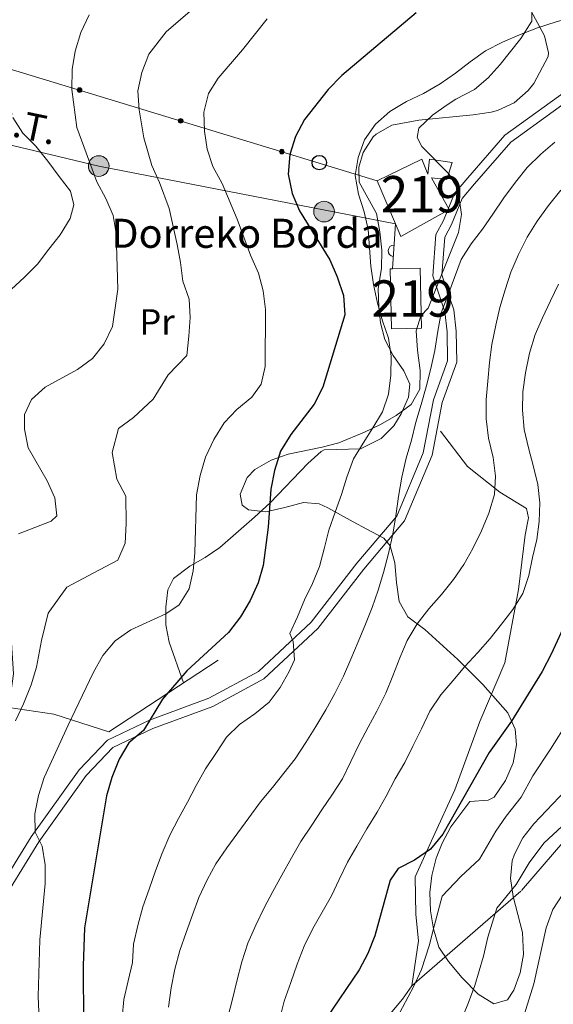
# Model space of a CAD drawing. Units: metres. Extents: x 620180 to 627032, y 785226 to 789976.
# Drawn here: x 623826 to 623973, y 785658 to 785929 of the extents above; entities that cross this region are included whole.
import ezdxf
from ezdxf.enums import TextEntityAlignment as Align

# ---------------------------------------------------------------- set-up
doc = ezdxf.new("R2010")
doc.units = ezdxf.units.M
doc.header["$MEASUREMENT"] = 0
doc.linetypes.add('DGN Style 3', pattern=[55.705356, 39.78954, -15.915816])
for name, color, linetype, lineweight in [('Nivel 15', 7, 'Continuous', 0), ('Nivel 16', 7, 'Continuous', 0), ('Nivel 21', 7, 'Continuous', 0), ('Nivel 32', 7, 'Continuous', 0), ('Nivel 33', 7, 'Continuous', 0), ('Nivel 35', 7, 'Continuous', 0), ('Nivel 36', 7, 'Continuous', 0), ('Nivel 37', 7, 'Continuous', 0), ('Nivel 4', 7, 'Continuous', 0), ('Nivel 44', 7, 'Continuous', 0), ('Nivel 48', 7, 'Continuous', 0), ('Nivel 5', 7, 'Continuous', 0), ('Nivel 52', 7, 'Continuous', 0), ('Nivel 57', 7, 'Continuous', 0)]:
    doc.layers.add(name, color=color, linetype=linetype, lineweight=lineweight)
doc.styles.add('Style-a4010302_h', font='a4010302_h.shx')
doc.styles.add('Style-arialni', font='arialni.shx', dxfattribs={"bigfont": 'arialnibig.shx'})
doc.styles.add('Style-s7210005_h', font='s7210005_h.shx')
doc.linetypes.add('5Elect', pattern='A,40,-12.5,[63,dgnlstyle-md2_5e.shx,S=0.14408,R=0,X=0,Y=0],-12.5,40', length=105)
doc.linetypes.add('5Zonar', pattern='A,-7.5,[73,dgnlstyle-md2_5e.shx,S=0.11968,R=180,X=0,Y=0],-7.5', length=15)

# ---------------------------------------------------------------- blocks, each defined once
blk = doc.blocks.new('5PTT_66')
at = {"color": 0, "linetype": 'ByBlock', "lineweight": -2}
blk.add_circle((0, 0, 2.278476478068114e-05), 1.995000009603945, dxfattribs=at)
blk = doc.blocks.new('5PELE_229')
at = {"linetype": 'ByBlock', "lineweight": -2}
h = blk.add_hatch(color=9, dxfattribs=at)
edge = h.paths.add_edge_path()
edge.add_arc((0, 0), 2.85, 0, 360)
at = {"color": 0, "linetype": 'ByBlock', "lineweight": -2}
blk.add_circle((0, 0, 0.0004749525932652432), 2.85, dxfattribs=at)
blk = doc.blocks.new('5PELE_230')
at = {"linetype": 'ByBlock', "lineweight": -2}
h = blk.add_hatch(color=9, dxfattribs=at)
edge = h.paths.add_edge_path()
edge.add_arc((0, 0), 2.85, 0, 360)
at = {"color": 0, "linetype": 'ByBlock', "lineweight": -2}
blk.add_circle((0, 0, 7.616506945851143e-05), 2.85, dxfattribs=at)

msp = doc.modelspace()

# ---------------------------------------------------------------- hatches: boundary and pattern name
at = {"layer": 'Nivel 33', "linetype": 'Continuous', "lineweight": 0, "extrusion": (0, 0, -1)}
h = msp.add_hatch(color=7, dxfattribs=at)
edge = h.paths.add_edge_path()
edge.add_arc((-623842.5379577249, 785909.8160848913), 0.6403124239601228, 213.0973686872022, 573.0973686872022)
h = msp.add_hatch(color=7, dxfattribs=at)
edge = h.paths.add_edge_path()
edge.add_arc((-623870.3910177157, 785901.3337296101), 0.6403124239601228, 213.0973686872022, 573.0973686872022)
h = msp.add_hatch(color=7, dxfattribs=at)
edge = h.paths.add_edge_path()
edge.add_arc((-623898.2440777065, 785892.8513743286), 0.6403124239601228, 213.0973686872022, 573.0973686872022)

# ---------------------------------------------------------------- linework, layer by layer
at = {"layer": 'Nivel 15', "color": 1, "linetype": 'Continuous', "lineweight": 20, "elevation": 434.624, "flags": 128}
msp.add_lwpolyline([(623928.4199999999, 785844.065), (623928.0959999999, 785860.611), (623928.733, 785860.6240000001), (623936.369, 785860.773), (623936.693, 785844.227), (623928.4199999999, 785844.065)], dxfattribs=at)
at = {"layer": 'Nivel 15', "color": 1, "linetype": 'Continuous', "lineweight": 20}
msp.add_polyline3d([(623931.027, 785869.462, 436.24), (623929.5260000001, 785873.0109999999, 436.426), (623924.5190000001, 785884.852, 437.048), (623936.818, 785890.783, 436.24), (623938.45, 785886.676, 436.24), (623938.8859999999, 785890.8230000001, 436.24), (623945.111, 785889.9099999999, 437.048), (623943.6510000001, 785885.226, 437.048), (623939.504, 785885.662, 436.24), (623944.3289999999, 785876.963, 436.24), (623931.027, 785869.462, 436.24)], dxfattribs=at)
at = {"layer": 'Nivel 16', "color": 1, "linetype": 'Continuous', "lineweight": 20}
msp.add_line((623929.5260000001, 785873.0109999999, 432.712), (623928.733, 785860.6240000001, 431.903), dxfattribs=at)
msp.add_polyline3d([(623880.706, 785752.808, 427.865), (623850.574, 785733.081, 423.824), (623835.4780000001, 785737.959, 418.168), (623823.0279999999, 785739.7849999999, 413.32), (623824.3970000001, 785749.122, 413.32), (623823.658, 785760.487, 413.32), (623820.263, 785775.422, 411.703), (623813.815, 785787.71, 408.471), (623809.507, 785796.419, 406.855)], dxfattribs=at)
msp.add_arc((623929.0488988361, 785865.5418742227, 432.2242076172292), 1.5399999993536, 86.33699709314028, 266.3369970539749, dxfattribs=at)
at = {"layer": 'Nivel 21', "color": 7, "linetype": 'DGN Style 3', "lineweight": 0}
for points in [[(623817.165, 785684.7490000001, 415.23), (623829.2579999999, 785704.216, 418.462), (623842.425, 785722.683, 420.887), (623850.25, 785730.8189999999, 422.503), (623861.7820000001, 785736.3360000001, 423.311), (623878.1869999999, 785742.3360000001, 425.735), (623891.7849999999, 785749.727, 427.351), (623906.328, 785763.287, 430.583), (623918.896, 785779.5090000001, 432.2), (623929.912, 785792.5320000001, 433.816), (623937.2010000001, 785809.967, 435.432), (623940.014, 785824.473, 435.432), (623943.8929999999, 785835.2860000001, 435.432), (623943.737, 785843.2720000001, 435.432), (623943.1300000001, 785848.76, 435.432), (623939.797, 785858.635, 433.816), (623940.658, 785870.0360000001, 433.816), (623942.7509999999, 785873.8700000001, 433.816), (623945.76, 785881.2860000001, 433.816), (623949.4340000001, 785885.6529999999, 434.624), (623959.6529999999, 785897.3470000001, 433.816), (623983.307, 785914.496, 433.008), (624002.4410000001, 785924.271, 433.008), (624020.5970000001, 785929.845, 434.624)], [(623941.902, 785815.879, 436.24), (623949.3330000001, 785806.196, 437.048), (623958.264, 785799.129, 440.28), (623965.594, 785794.6170000001, 442.704), (623966.1610000001, 785792.0420000001, 444.321), (623965.2180000001, 785787.368, 445.129), (623963.443, 785772.3330000001, 445.129), (623959.7, 785752.087, 446.745), (623952.774, 785735.916, 448.361), (623945.899, 785717.1610000001, 449.977), (623939.9469999999, 785704.1130000001, 449.977), (623934.9880000001, 785693.1540000001, 450.785), (623935.19, 785682.8119999999, 451.593), (623935.8489999999, 785675.584, 453.209), (623934.023, 785663.1340000001, 454.822)], [(623934.023, 785663.1340000001, 454.822), (623964.2320000001, 785689.4099999999, 460.811), (623991.9639999999, 785721.7110000001, 462.582), (624008.351, 785745.74, 462.975), (624021.797, 785776.4650000001, 467.519), (624038.1840000001, 785802.0700000001, 471.1), (624048.879, 785815.8559999999, 470.913)], [(623934.023, 785663.1340000001, 454.822), (623931.5079999999, 785659.4639999999, 454.017), (623923.9240000001, 785650.5220000001, 453.209), (623915.4880000001, 785632.253, 451.593), (623914.037, 785627.0519999999, 451.593), (623910.7409999999, 785610.436, 451.593), (623911.024, 785595.9580000001, 451.593), (623916.051, 785576.9170000001, 452.401), (623924.1610000001, 785558.9720000001, 452.401), (623931.672, 785545.152, 452.401), (623935.9199999999, 785539.5460000001, 452.401), (623947.9240000001, 785534.0900000001, 452.401), (623958.436, 785525.5020000001, 452.401), (623966.435, 785513.244, 452.401)]]:
    msp.add_polyline3d(points, dxfattribs=at)
at = {"layer": 'Nivel 21', "color": 7, "linetype": 'Continuous', "lineweight": 0}
msp.add_polyline3d([(623819.362, 785683.548, 415.23), (623831.3389999999, 785702.8289999999, 418.462), (623844.354, 785721.0819999999, 420.887), (623851.737, 785728.76, 422.503), (623862.753, 785734.0290000001, 423.311), (623879.2180000001, 785740.051, 425.735), (623893.2579999999, 785747.682, 427.351), (623908.1810000001, 785761.5959999999, 430.583), (623920.8389999999, 785777.936, 432.2), (623932.0689999999, 785791.2110000001, 433.816), (623939.6059999999, 785809.24, 435.432), (623942.4310000001, 785823.81, 435.432), (623946.402, 785834.875, 435.432), (623946.2339999999, 785843.435, 435.432), (623945.585, 785849.3030000001, 435.432), (623942.328, 785858.9539999999, 433.816), (623943.111, 785869.311, 433.816), (623945.014, 785872.797, 433.816), (623947.9269999999, 785879.979, 433.816), (623951.331, 785884.0260000001, 434.624), (623961.3500000001, 785895.4880000001, 433.816), (623984.618, 785912.3589999999, 433.008), (624003.3840000001, 785921.946, 433.008), (624017.2039999999, 785926.1869999999, 436.24)], dxfattribs=at)
at = {"layer": 'Nivel 32', "color": 6, "linetype": '5Elect', "lineweight": 0, "ltscale": 0.5}
msp.add_polyline3d([(623654.0419999999, 785939.8910000001, 365.633), (623705.298, 785924.717, 375.633), (623782.632, 785904.4839999999, 394.171), (623847.8260000001, 785888.888, 410.609), (623929.5260000001, 785873.0109999999, 432.712)], dxfattribs=at)
at = {"layer": 'Nivel 33', "color": 7, "linetype": 'Continuous', "lineweight": 0, "extrusion": (-0.3630587979311294, -0.5531517494570807, 0.7498076095355224), "elevation": -660911.2106692458, "flags": 128}
msp.add_lwpolyline([(90089.16026915913, 749508.0047019059), (90208.77396770997, 749547.8940151229), (90383.12551721546, 749616.0714454728)], dxfattribs=at)
at = {"layer": 'Nivel 33', "color": 7, "linetype": 'Continuous', "lineweight": 0, "extrusion": (0, 0, -1)}
for centre in [(-623842.5379577249, 785909.8160848913, -410.375705260366), (-623870.3910177157, 785901.3337296101, -417.6045847045559), (-623898.2440777065, 785892.8513743286, -424.8334641487457)]:
    msp.add_circle(centre, 0.6403124239601228, dxfattribs=at)
at = {"layer": 'Nivel 35', "color": 92, "linetype": '5Zonar', "lineweight": 0, "ltscale": 0.5}
for points in [[(623947.73, 785875.554, 439.485), (623946.6840000001, 785882.5020000001, 439.485), (623944.2420000001, 785886.76, 439.334), (623936.7990000001, 785894.2239999999, 438.74), (623935.5430000001, 785896.767, 438.677), (623936.0090000001, 785899.3630000001, 438.677), (623939.7520000001, 785902.854, 438.677), (623943.7390000001, 785905.7609999999, 438.677), (623946.199, 785907.321, 438.677), (623951.3189999999, 785910.007, 437.869), (623955.098, 785913.1710000001, 437.489), (623958.398, 785916.871, 437.2), (623964.1000000001, 785924.031, 437.052), (623967.078, 785928.764, 437.178), (623967.1340000001, 785933.1840000001, 437.094)], [(623978.0789999999, 785718.757, 466.606), (623967.6370000001, 785707.801, 464.851), (623964.6570000001, 785703.881, 464.535), (623962.288, 785699.4469999999, 464.477), (623961.675, 785697.6159999999, 464.535), (623961.2050000001, 785692.744, 464.857), (623961.9739999999, 785687.8090000001, 465.336), (623964.487, 785677.8589999999, 466.431), (623964.7660000001, 785671.8130000001, 466.96), (623963.852, 785666.7620000001, 467.251), (623962.104, 785661.959, 467.254), (623960.355, 785659.3130000001, 466.96), (623956.673, 785658.203, 466.076), (623952.2990000001, 785660.8770000001, 464.885), (623947.8859999999, 785665.412, 463.516), (623944.1130000001, 785669.858, 462.111), (623941.4950000001, 785673.81, 460.524), (623940.021, 785678.8530000001, 459.678), (623939.2039999999, 785683.8630000001, 459.211), (623939.034, 785688.872, 458.981), (623939.5120000001, 785693.5619999999, 458.879), (623940.7860000001, 785698.3330000001, 458.903), (623942.443, 785702.413, 458.879), (623944.8030000001, 785706.905, 458.596), (623949.977, 785713.939, 458.071), (623955.0419999999, 785714.3, 458.075), (623956.6780000001, 785715.105, 458.071), (623959.8330000001, 785719.7409999999, 458.033), (623961.953, 785724.608, 457.968), (623962.875, 785729.4880000001, 457.74), (623962.5190000001, 785733.8400000001, 457.263), (623960.462, 785738.3230000001, 456.479), (623953.6370000001, 785746.135, 454.933), (623946.699, 785753.024, 453.437), (623937.672, 785761.287, 451.606), (623932.9480000001, 785764.815, 451.606), (623930.5519999999, 785768.959, 450.886), (623929.78, 785774.192, 449.765), (623929.381, 785779.602, 448.494), (623928.1030000001, 785784.277, 447.323), (623926.3189999999, 785786.4110000001, 446.758), (623921.615, 785788.905, 446.758), (623917.936, 785790.9610000001, 444.553), (623910.8910000001, 785794.7590000001, 437.823), (623908.547, 785795.892, 436.253), (623904.1780000001, 785796.2420000001, 434.252), (623899.0830000001, 785794.919, 432.325), (623893.8600000001, 785793.6680000001, 430.771), (623889.108, 785794.23, 429.888), (623887.3470000001, 785795.4780000001, 429.789), (623886.77, 785798.5700000001, 429.789), (623888.6950000001, 785803.1680000001, 429.789), (623890.7749999999, 785805.372, 429.789), (623895.31, 785807.9310000001, 430.23), (623899.9480000001, 785809.517, 431.351), (623909.324, 785811.466, 434.409), (623913.959, 785812.6799999999, 435.734), (623920.9850000001, 785815.6000000001, 437.007), (623925.4210000001, 785817.712, 437.709), (623929.7250000001, 785820.189, 438.288), (623933.8400000001, 785823.254, 438.674), (623936.273, 785827.439, 438.931), (623936.3859999999, 785832.615, 439.156), (623935.5900000001, 785838.186, 439.334), (623935.2579999999, 785843.531, 439.448), (623936.5020000001, 785847.646, 439.485), (623938.53, 785849.7550000001, 439.485), (623946.916, 785870.6089999999, 439.485), (623947.73, 785875.554, 439.485)]]:
    msp.add_polyline3d(points, dxfattribs=at)
at = {"layer": 'Nivel 36', "color": 92, "linetype": 'Continuous', "lineweight": 0, "extrusion": (0.02297010860863759, -0.06395197028734441, 0.997688588491857), "elevation": -35496.8088621649, "flags": 128}
msp.add_lwpolyline([(852755.4670759237, 527421.9228092141), (852755.4670759239, 527409.9584893422)], dxfattribs=at)
at = {"layer": 'Nivel 36', "color": 92, "linetype": 'Continuous', "lineweight": 0}
msp.add_polyline3d([(623965.619, 785933.956, 426.475), (623969.3, 785927.148, 430), (623970.602, 785924.7409999999, 430.969), (623971.692, 785920.0519999999, 432.675), (623971.5989999999, 785919.0719999999, 432.713), (623967.6030000001, 785911.6429999999, 432.713), (623966.0930000001, 785909.6540000001, 432.713), (623962.2, 785906.288, 432.713), (623957.625, 785904.1939999999, 432.713), (623955.8630000001, 785903.764, 432.713), (623950.9070000001, 785903.0079999999, 432.605), (623935.9979999999, 785901.538, 431.92), (623928.5190000001, 785900.1259999999, 431.904), (623924.1950000001, 785897.71, 431.904), (623923.409, 785896.923, 431.904), (623920.659, 785892.6059999999, 431.523), (623919.435, 785888.5689999999, 431.096), (623919.5149999999, 785884.433, 431.096), (623924.3219999999, 785875.81, 429.486), (623925.2720000001, 785870.774, 429.385), (623925.7479999999, 785865.7490000001, 429.559), (623925.7139999999, 785860.7779999999, 429.518), (623924.7450000001, 785855.051, 428.672), (623924.9169999999, 785850.0719999999, 428.672), (623925.443, 785845.754, 428.672), (623926.5689999999, 785841.121, 428.672), (623928.898, 785836.6869999999, 428.961), (623931.8430000001, 785832.53, 429.636), (623933.533, 785828.842, 430.288), (623933.0860000001, 785825.213, 431.096), (623931.1410000001, 785820.6440000001, 431.347), (623929.101, 785817.3759999999, 431.096), (623925.5800000001, 785813.896, 430.476), (623919.915, 785810.9890000001, 429.48), (623909.8740000001, 785810.7520000001, 428.007), (623909.067, 785810.26, 427.864), (623905.3759999999, 785806.962, 427.233), (623895.064, 785796.142, 425.583), (623890.7220000001, 785792.2339999999, 424.5), (623881.1340000001, 785783.852, 421.4), (623877.148, 785781.1229999999, 420.281), (623872.8770000001, 785778.6840000001, 419.315), (623868.369, 785775.3260000001, 418.975), (623866.878, 785772.193, 419.784), (623866.334, 785767.4029999999, 421.541), (623866.348, 785762.5930000001, 423.513), (623867.176, 785757.8260000001, 424.637)], dxfattribs=at)
at = {"layer": 'Nivel 4', "color": 30, "linetype": 'Continuous', "lineweight": 30, "flags": 128}
for points, elevation in [([(623935.2550000001, 785931.111), (623914.764, 785913.841), (623911.0220000001, 785909.949), (623904.5179999999, 785901.699), (623901.9709999999, 785897.068), (623900.4720000001, 785892.04), (623900.0220000001, 785886.6159999999), (623901.0970000001, 785881.3600000001), (623903.135, 785876.54), (623911.453, 785863.0260000001), (623913.4880000001, 785858.345), (623915.254, 785853.2420000001), (623915.5660000001, 785847.902), (623909.568, 785827.9990000001), (623907.159, 785823.3700000001), (623900.7280000001, 785814.9820000001), (623897.902, 785810.345), (623896.2, 785805.105), (623895.2590000001, 785799.949), (623894.4920000001, 785789.4510000001), (623893.101, 785778.94), (623891.737, 785774.1229999999), (623889.54, 785769.29), (623886.852, 785764.7250000001), (623883.604, 785760.4269999999), (623872.0760000001, 785749.926), (623865.425, 785742.0900000001), (623860.1780000001, 785733.5179999999), (623856.1499999999, 785730.037), (623853.46, 785725.5420000001), (623851.476, 785720.504), (623849.977, 785715.476), (623843.8840000001, 785679.1170000001), (623843.5320000001, 785668.6969999999), (623843.6329999999, 785652.869)], 425), ([(623976.7069999999, 785763.842), (623972.446, 785754.5249999999), (623969.9010000001, 785749.7550000001), (623961.49, 785736.0530000001), (623955.3400000001, 785727.463), (623942.5900000001, 785704.9280000001), (623939.2, 785700.7660000001), (623934.815, 785697.764), (623930.2779999999, 785695.4539999999), (623928.118, 785692.287), (623923.8360000001, 785676.9299999999), (623921.919, 785672.033), (623919.5760000001, 785667.544), (623910.4650000001, 785654.175)], 450)]:
    msp.add_lwpolyline(points, dxfattribs=dict(at, elevation=elevation))
at = {"layer": 'Nivel 5', "color": 30, "linetype": 'Continuous', "lineweight": 0, "flags": 128}
for points, elevation in [([(623874.3319999999, 785932.646), (623866.3899999999, 785925.818), (623861.615, 785919.685), (623859.7, 785914.683), (623858.619, 785909.594), (623858.9310000001, 785904.3729999999), (623860.2679999999, 785896.672), (623862.4569999999, 785889.05)], 415), ([(623845.1910000001, 785930.5050000001), (623842.8559999999, 785925.669), (623841.3600000001, 785920.5020000001), (623840.486, 785915.486), (623840.4539999999, 785910.0009999999), (623841.8389999999, 785899.5449999999), (623847.2679999999, 785884.5860000001), (623849.788, 785879.983), (623851.824, 785875.3019999999), (623852.615, 785870.3189999999), (623853.0530000001, 785854.9850000001), (623851.5889999999, 785844.6810000001), (623849.321, 785839.916), (623846.067, 785835.895), (623841.96, 785832.899), (623833.031, 785828.003)], 410), ([(623894.163, 785929.382), (623887.456, 785920.851), (623880.7350000001, 785913.0830000001), (623878.04, 785908.865), (623876.7520000001, 785903.702), (623876.993, 785898.5), (623877.646, 785893.514), (623879.2660000001, 785888.7550000001), (623881.787, 785884.084), (623885.935, 785874.3060000001), (623889.601, 785864.3800000001), (623891.78, 785859.4240000001), (623893.1259999999, 785854.521), (623893.781, 785849.3970000001), (623893.6710000001, 785833.7050000001), (623892.5860000001, 785828.824), (623890.0179999999, 785825.233), (623885.8489999999, 785821.888), (623882.381, 785818.1410000001), (623879.554, 785813.5730000001), (623877.219, 785808.737), (623875.7220000001, 785803.6400000001), (623874.7139999999, 785798.344), (623874.2609999999, 785782.4369999999)], 420), ([(623978.8500000001, 785929.966), (623973.7679999999, 785928.5889999999), (623968.635, 785926.9340000001), (623963.7280000001, 785925.061), (623959.047, 785923.0249999999), (623954.318, 785920.6000000001), (623950.156, 785917.575), (623946.051, 785914.496), (623941.8870000001, 785911.527), (623937.274, 785908.882), (623932.541, 785906.6229999999), (623927.9850000001, 785903.868), (623924.0530000001, 785900.459)], 430), ([(623824.138, 785902.287), (623826.9299999999, 785897.967), (623830.5419999999, 785894.358), (623833.815, 785890.257), (623836.8829999999, 785886.0120000001), (623840.0860000001, 785881.979), (623840.9240000001, 785878.1769999999), (623839.9569999999, 785874.409), (623837.1969999999, 785869.9809999999), (623834.0819999999, 785865.963), (623830.9680000001, 785861.8759999999), (623827.4269999999, 785858.335), (623823.744, 785854.9310000001)], 405), ([(623924.0530000001, 785900.459), (623921.027, 785896.1229999999), (623919.2339999999, 785891.256), (623918.442, 785886.298), (623919.321, 785881.1499999999), (623920.915, 785876.2930000001), (623922.0660000001, 785871.3729999999), (623922.3870000001, 785866.325), (623922.763, 785861.2779999999), (623923.5279999999, 785856.2390000001), (623924.5719999999, 785851.149), (623926.0009999999, 785846.2339999999), (623927.649, 785841.49), (623928.3570000001, 785836.5050000001), (623928.291, 785831.3389999999), (623927.6170000001, 785826.0490000001), (623925.9890000001, 785821.2409999999), (623923.2990000001, 785816.8), (623920.604, 785812.5819999999), (623917.967, 785808.254), (623916.122, 785803.22), (623914.6610000001, 785798.415), (623912.977, 785793.605), (623911.186, 785788.6270000001), (623909.898, 785783.4920000001), (623908.604, 785778.635), (623906.696, 785773.9880000001), (623904.507, 785769.446), (623902.5430000001, 785764.798), (623900.467, 785760.203), (623901.3430000001, 785757.9990000001), (623901.719, 785752.952), (623900.226, 785749.757), (623897.814, 785745.3219999999), (623894.783, 785741.264), (623890.791, 785738.0760000001), (623886.628, 785735.1059999999), (623882.9739999999, 785731.6470000001), (623880.2239999999, 785727.4280000001), (623877.257, 785722.9269999999), (623874.6240000001, 785718.3759999999), (623872.27, 785713.7760000001), (623869.804, 785709.229), (623867.3940000001, 785704.683), (623865.27, 785699.699), (623863.476, 785694.8319999999), (623861.743, 785689.744), (623860.004, 785684.933), (623858.5490000001, 785679.7949999999), (623857.3729999999, 785674.6070000001), (623857.0819999999, 785669.6030000001), (623855.9029999999, 785664.581), (623854.781, 785659.449), (623854.2679999999, 785654.4410000001)], 430), ([(623973.4280000001, 785895.496), (623969.605, 785892.1440000001), (623965.7890000001, 785888.46), (623962.591, 785884.4539999999), (623959.399, 785880.115), (623956.3200000001, 785875.6670000001), (623953.513, 785871.5020000001), (623950.425, 785867.4979999999), (623947.6229999999, 785863.111), (623945.7749999999, 785858.1880000001), (623943.9280000001, 785853.264), (623942.132, 785848.5079999999), (623941.2320000001, 785843.381), (623940.3910000001, 785838.1440000001), (623939.321, 785833.1799999999), (623938.0320000001, 785828.1000000001), (623936.6270000001, 785823.2409999999), (623935.1669999999, 785818.3800000001), (623933.9310000001, 785813.413), (623932.5279999999, 785808.4979999999), (623931.297, 785803.253), (623930.3459999999, 785797.9029999999), (623929.6170000001, 785792.612), (623928.7720000001, 785787.486), (623927.5989999999, 785782.1869999999), (623926.256, 785776.9950000001), (623924.7960000001, 785772.135), (623923.1669999999, 785767.382), (623921.314, 785762.736), (623919.298, 785757.865), (623917.281, 785753.104), (623915.2069999999, 785748.398), (623912.8559999999, 785743.632), (623910.3330000001, 785739.139), (623907.645, 785734.588), (623904.898, 785730.202), (623901.8770000001, 785725.6440000001), (623898.788, 785721.696), (623895.6429999999, 785717.8019999999), (623892.388, 785713.851), (623889.1410000001, 785709.4550000001), (623886.1130000001, 785705.2860000001), (623883.0830000001, 785701.173), (623880.058, 785696.781), (623877.6440000001, 785692.402), (623875.408, 785687.4709999999), (623873.6130000001, 785682.7150000001), (623871.9299999999, 785677.8500000001), (623870.1950000001, 785672.8729999999), (623868.794, 785667.791), (623867.729, 785662.605), (623867.0549999999, 785657.3160000001)], 435), ([(623862.4569999999, 785889.05), (623864.527, 785884.369), (623867.2010000001, 785877.2010000001), (623869.4169999999, 785867.314), (623870.3600000001, 785862.3), (623870.9750000001, 785857.2069999999), (623872.737, 785852.277), (623873.047, 785847.2150000001), (623872.649, 785842.0390000001), (623872.087, 785836.7520000001), (623866.9850000001, 785831.4110000001), (623862.81, 785824.7339999999), (623857.3970000001, 785819.6159999999), (623853.283, 785816.6680000001), (623851.538, 785810.038), (623852.788, 785802.6670000001), (623855.2450000001, 785797.9610000001), (623855.3600000001, 785790.469), (623855.0819999999, 785785.01), (623853.125, 785780.355), (623846.493, 785776.8929999999), (623839.038, 785772.8940000001), (623833.9439999999, 785765.746), (623832.1059999999, 785758.291), (623830.699, 785750.923), (623829.212, 785746.027), (623827.1340000001, 785740.7960000001), (623824.8999999999, 785736.1680000001)], 415), ([(623975.088, 785882.2420000001), (623971.727, 785878.0109999999), (623968.5349999999, 785873.672), (623965.788, 785869.2860000001), (623963.382, 785864.5179999999), (623961.311, 785859.646), (623959.7390000001, 785854.8389999999), (623958.2779999999, 785849.9780000001), (623957.152, 785845.0689999999), (623956.0900000001, 785839.7720000001), (623955.4650000001, 785834.7609999999), (623954.9539999999, 785829.6410000001), (623954.497, 785824.6340000001), (623954.547, 785819.247), (623955.1499999999, 785813.9269999999), (623956.4199999999, 785808.6200000001), (623957.0760000001, 785803.4680000001), (623956.7860000001, 785798.408), (623955.2760000001, 785793.2690000001), (623953.26, 785788.453)], 440), ([(623974.446, 785856.3729999999), (623972.2579999999, 785851.7760000001), (623970.0719999999, 785847.1229999999), (623968.051, 785842.5290000001), (623966.487, 785837.3330000001), (623965.369, 785831.98), (623964.639, 785826.689), (623964.5160000001, 785821.632), (623965.0079999999, 785816.3659999999), (623966.1610000001, 785811.334), (623967.479, 785806.4170000001), (623968.747, 785801.2209999999), (623969.291, 785796.122), (623969.112, 785791.064), (623968.4310000001, 785786.108), (623967.3060000001, 785781.1429999999), (623966.2930000001, 785776.1799999999), (623964.6130000001, 785771.2039999999), (623961.8670000001, 785766.7620000001), (623958.7239999999, 785762.7579999999), (623955.5789999999, 785758.808), (623952.2110000001, 785754.966), (623948.676, 785751.1200000001), (623945.31, 785747.166), (623942.0530000001, 785743.271), (623939.031, 785738.7679999999), (623936.683, 785733.8900000001), (623934.3319999999, 785729.1240000001), (623932.087, 785724.6370000001), (623929.453, 785720.142), (623926.9920000001, 785715.3729999999), (623924.5220000001, 785710.9920000001), (623921.612, 785706.4369999999), (623918.8729999999, 785701.662), (623916.3489999999, 785697.2250000001), (623914.054, 785692.46), (623911.9210000001, 785687.919), (623909.3970000001, 785683.4820000001), (623906.764, 785678.9880000001), (623904.361, 785674.0530000001), (623902.513, 785669.129)], 445), ([(623833.031, 785828.003), (623829.348, 785824.5989999999), (623827.3459999999, 785820.4639999999), (623827.355, 785816.4369999999), (623828.358, 785811.3189999999), (623833.6030000001, 785802.2579999999), (623835.777, 785797.5789999999), (623836.291, 785792.591), (623834.723, 785791.102), (623825.6969999999, 785787.5930000001)], 410), ([(623953.26, 785788.453), (623950.8, 785783.5730000001), (623948.3870000001, 785779.138), (623945.524, 785775.027), (623942.216, 785770.9639999999), (623938.7390000001, 785766.953), (623935.487, 785762.835), (623932.7450000001, 785758.227), (623930.726, 785753.5220000001), (623928.825, 785748.486), (623926.8630000001, 785743.727), (623924.405, 785738.791), (623922.047, 785734.358), (623919.5279999999, 785729.699), (623917.288, 785724.9340000001), (623914.9380000001, 785720.1670000001), (623912.1880000001, 785715.9480000001), (623909.2720000001, 785711.6699999999), (623906.466, 785707.449), (623903.5009999999, 785702.8929999999), (623900.8670000001, 785698.398), (623898.2390000001, 785693.6259999999), (623895.771, 785689.19), (623893.3600000001, 785684.6440000001), (623891.065, 785679.878), (623888.885, 785674.8929999999), (623887.2069999999, 785669.8060000001), (623885.868, 785664.4480000001), (623884.632, 785659.48), (623883.3389999999, 785654.568)], 440), ([(623874.2609999999, 785782.4369999999), (623873.8729999999, 785777.4299999999), (623872.72, 785772.479), (623869.959, 785768.1200000001), (623866.2590000001, 785765.618), (623856.6950000001, 785761.196), (623852.3800000001, 785758.196), (623848.919, 785754.102), (623846.3049999999, 785749.3300000001), (623839.365, 785734.962), (623832.8430000001, 785720.533), (623831.2050000001, 785715.5719999999), (623830.192, 785710.5530000001), (623830.3600000001, 785705.4890000001), (623832.2409999999, 785701.638), (623833.0360000001, 785696.446), (623833.0660000001, 785691.379), (623831.565, 785675.798), (623831.105, 785660.2380000001), (623832.0689999999, 785639.3600000001)], 420), ([(623929.9210000001, 785654.291), (623934.604, 785663.0660000001), (623936.6640000001, 785667.649), (623938.8049999999, 785674.1570000001), (623940.226, 785679.601), (623942.4299999999, 785687.9040000001), (623947.5090000001, 785693.233), (623952.693, 785698.0090000001), (623957.166, 785705.7339999999), (623960.01, 785709.8859999999), (623964.175, 785715.104), (623967.408, 785720.95), (623972.257, 785728.314), (623977.087, 785736.038)], 455), ([(623975.473, 785707.098), (623970.425, 785702.463), (623966.3800000001, 785697.0619999999), (623962.7960000001, 785691.0900000001), (623957.462, 785684.5760000001), (623955.021, 785676.548), (623953.7749999999, 785671.3840000001), (623951.4099999999, 785663.2650000001), (623949.632, 785658.588), (623945.898, 785649.3030000001)], 460), ([(623975.594, 785688.3900000001), (623972.899, 785684.172), (623971.054, 785679.138), (623967.675, 785663.729), (623963.166, 785649.3389999999)], 465), ([(623902.513, 785669.129), (623900.723, 785664.0959999999), (623898.879, 785658.95), (623897.6470000001, 785653.8160000001)], 445)]:
    msp.add_lwpolyline(points, dxfattribs=dict(at, elevation=elevation))
at = {"layer": 'Nivel 52', "color": 1, "linetype": 'Continuous', "lineweight": 20, "elevation": 434.624, "flags": 128}
msp.add_lwpolyline([(623928.4199999999, 785844.065), (623936.693, 785844.227), (623936.369, 785860.773), (623928.733, 785860.6240000001), (623928.0959999999, 785860.611)], close=True, dxfattribs=at)
at = {"layer": 'Nivel 52', "color": 1, "linetype": 'Continuous', "lineweight": 20}
msp.add_polyline3d([(623931.027, 785869.462, 436.24), (623944.3289999999, 785876.963, 436.24), (623939.504, 785885.662, 436.24), (623943.6510000001, 785885.226, 437.048), (623945.111, 785889.9099999999, 437.048), (623938.8859999999, 785890.8230000001, 436.24), (623938.45, 785886.676, 436.24), (623936.818, 785890.783, 436.24), (623924.5190000001, 785884.852, 437.048), (623929.5260000001, 785873.0109999999, 436.426)], close=True, dxfattribs=at)
at = {"layer": 'Nivel 57', "color": 92, "linetype": 'DGN Style 3', "lineweight": 0}
msp.add_polyline3d([(623967.1340000001, 785933.1840000001, 437.094), (623967.078, 785928.764, 437.178), (623964.1000000001, 785924.031, 437.052), (623958.398, 785916.871, 437.2), (623955.098, 785913.1710000001, 437.489), (623951.3189999999, 785910.007, 437.869), (623946.199, 785907.321, 438.677), (623943.7390000001, 785905.7609999999, 438.677), (623939.7520000001, 785902.854, 438.677), (623936.0090000001, 785899.3630000001, 438.677), (623935.5430000001, 785896.767, 438.677), (623936.7990000001, 785894.2239999999, 438.74), (623944.2420000001, 785886.76, 439.334), (623946.6840000001, 785882.5020000001, 439.485), (623947.73, 785875.554, 439.485), (623946.916, 785870.6089999999, 439.485), (623938.53, 785849.7550000001, 439.485), (623936.5020000001, 785847.646, 439.485), (623935.2579999999, 785843.531, 439.448), (623935.5900000001, 785838.186, 439.334), (623936.3859999999, 785832.615, 439.156), (623936.273, 785827.439, 438.931), (623933.8400000001, 785823.254, 438.674), (623929.7250000001, 785820.189, 438.288), (623925.4210000001, 785817.712, 437.709), (623920.9850000001, 785815.6000000001, 437.007), (623913.959, 785812.6799999999, 435.734), (623909.324, 785811.466, 434.409), (623899.9480000001, 785809.517, 431.351), (623895.31, 785807.9310000001, 430.23), (623890.7749999999, 785805.372, 429.789), (623888.6950000001, 785803.1680000001, 429.789), (623886.77, 785798.5700000001, 429.789), (623887.3470000001, 785795.4780000001, 429.789), (623889.108, 785794.23, 429.888), (623893.8600000001, 785793.6680000001, 430.771), (623899.0830000001, 785794.919, 432.325), (623904.1780000001, 785796.2420000001, 434.252), (623908.547, 785795.892, 436.253), (623910.8910000001, 785794.7590000001, 437.823), (623917.936, 785790.9610000001, 444.553), (623921.615, 785788.905, 446.758), (623926.3189999999, 785786.4110000001, 446.758), (623928.1030000001, 785784.277, 447.323), (623929.381, 785779.602, 448.494), (623929.78, 785774.192, 449.765), (623930.5519999999, 785768.959, 450.886), (623932.9480000001, 785764.815, 451.606), (623937.672, 785761.287, 451.606), (623946.699, 785753.024, 453.437), (623953.6370000001, 785746.135, 454.933), (623960.462, 785738.3230000001, 456.479), (623962.5190000001, 785733.8400000001, 457.263), (623962.875, 785729.4880000001, 457.74), (623961.953, 785724.608, 457.968), (623959.8330000001, 785719.7409999999, 458.033), (623956.6780000001, 785715.105, 458.071), (623955.0419999999, 785714.3, 458.075), (623949.977, 785713.939, 458.071), (623944.8030000001, 785706.905, 458.596), (623942.443, 785702.413, 458.879), (623940.7860000001, 785698.3330000001, 458.903), (623939.5120000001, 785693.5619999999, 458.879), (623939.034, 785688.872, 458.981), (623939.2039999999, 785683.8630000001, 459.211), (623940.021, 785678.8530000001, 459.678), (623941.4950000001, 785673.81, 460.524), (623944.1130000001, 785669.858, 462.111), (623947.8859999999, 785665.412, 463.516), (623952.2990000001, 785660.8770000001, 464.885), (623956.673, 785658.203, 466.076), (623960.355, 785659.3130000001, 466.96), (623962.104, 785661.959, 467.254), (623963.852, 785666.7620000001, 467.251), (623964.7660000001, 785671.8130000001, 466.96), (623964.487, 785677.8589999999, 466.431), (623961.9739999999, 785687.8090000001, 465.336), (623961.2050000001, 785692.744, 464.857), (623961.675, 785697.6159999999, 464.535), (623962.288, 785699.4469999999, 464.477), (623964.6570000001, 785703.881, 464.535), (623967.6370000001, 785707.801, 464.851), (623978.0789999999, 785718.757, 466.606)], dxfattribs=at)

# ---------------------------------------------------------------- block references
at = {"layer": 'Nivel 32', "color": 252, "linetype": 'Continuous', "lineweight": 0}
for name, p in [('5PELE_229', (623847.8260000001, 785888.888, 410.609)), ('5PELE_230', (623909.8729999999, 785876.3389999999, 426.876))]:
    msp.add_blockref(name, p, dxfattribs=at)
at = {"layer": 'Nivel 33', "color": 7, "linetype": 'Continuous', "lineweight": 30}
msp.add_blockref('5PTT_66', (623908.55, 785889.828, 427.232), dxfattribs=at)

# ---------------------------------------------------------------- texts
at = {"layer": 'Nivel 37', "color": 92, "linetype": 'Continuous', "lineweight": 0, "style": 'Style-s7210005_h'}
msp.add_text('Pr', height=7.000002, dxfattribs=at).set_placement((623863.8845785032, 785845.9750009999, 412.675), align=Align.MIDDLE_CENTER)
at = {"layer": 'Nivel 44', "color": 7, "linetype": 'Continuous', "lineweight": 0, "style": 'Style-arialni'}
msp.add_text('B.T.', height=7.499994000000001, rotation=348.2307778039471, dxfattribs=at).set_placement((623826.175184255, 785896.5920926074, 404.429), align=Align.CENTER)
at = {"layer": 'Nivel 44', "color": 7, "linetype": 'Continuous', "lineweight": 0, "style": 'Style-a4010302_h'}
msp.add_text('Dorreko Borda', height=7.999998000000001, dxfattribs=at).set_placement((623851.2990000001, 785866.3700000001, 409.537))
at = {"layer": 'Nivel 48', "color": 1, "linetype": 'Continuous', "lineweight": 0, "style": 'Style-s7210005_h'}
for p in [(623936.8289191751, 785881.135001, 432.315), (623934.2849191751, 785852.419001, 431.321)]:
    msp.add_text('219', height=10.000002, dxfattribs=at).set_placement(p, align=Align.MIDDLE_CENTER)

doc.saveas('drawing.dxf')
